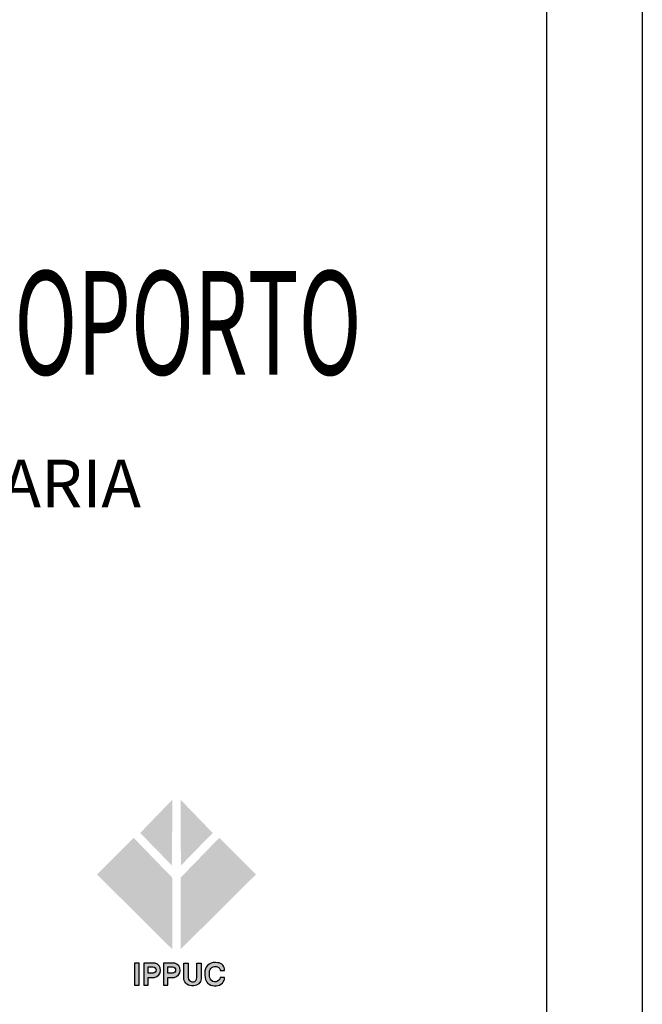
# Model space of a CAD drawing. Extents: x 17070 to 46068, y -5435 to 10823.
# Drawn here: x 36928 to 37255, y 3717 to 4234 of the extents above; entities that cross this region are included whole.
import ezdxf
from ezdxf.enums import TextEntityAlignment as Align

# ---------------------------------------------------------------- set-up
doc = ezdxf.new("R2010")
doc.units = 0
doc.header["$LTSCALE"] = 2.5
doc.layers.add('FORMATO', color=7, linetype='CONTINUOUS')
doc.styles.add('ARIAL_BLACK', font='ariblk.TTF')
doc.styles.add('RS-175A', font='swissko.ttf', dxfattribs={"height": 175})

msp = doc.modelspace()

# ---------------------------------------------------------------- hatches: boundary and pattern name
at = {"layer": 'FORMATO'}
h = msp.add_hatch(color=90, dxfattribs=at)
h.paths.add_polyline_path([(37012.75152675551, 3790.074640789877), (37029.40831643505, 3807.144759458366), (37012.53797089715, 3824.641625660348)])
h.paths.add_polyline_path([(37052.0444487743, 3785.380363588098), (37032.82508564565, 3804.584243211772), (37012.53797089715, 3783.673350171062), (37012.53797089715, 3746.11909375793)])
h.paths.add_polyline_path([(37008.05346390267, 3790.074640789877), (36991.39667422312, 3807.144759458366), (37008.26701976102, 3824.641625660348)])
h.paths.add_polyline_path([(36968.76054188387, 3785.380363588098), (36987.97990501252, 3804.584243211772), (37008.26701976102, 3783.673350171062), (37008.26701976102, 3746.11909375793)])
h = msp.add_hatch(color=5, dxfattribs=at)
edge = h.paths.add_edge_path()
edge.add_line((37033.31716476508, 3735.053749068516), (37035.66946144483, 3735.053749068516))
edge.add_arc((37031.72240151281, 3735.162196835684), 3.948549483690959, 358.4261610903474, 445.5086086827611)
edge.add_arc((37030.60263430561, 3733.882952246411), 5.407880242457069, 74.67823337159881, 125.1250999544203)
edge.add_arc((37030.17085218337, 3734.272085011508), 4.842903054166851, 123.5956500946673, 173.649336416584)
edge.add_arc((37034.64101400092, 3733.199120353989), 9.421692504820747, 170.1691915198224, 198.1068008447342)
edge.add_arc((37030.36495042851, 3731.800042994205), 4.922566391091287, 198.0970372015234, 234.6726461690241)
edge.add_arc((37030.56347140306, 3733.208063436774), 6.220397963229694, 240.6912586507036, 275.7223611413008)
edge.add_arc((37030.97260513527, 3732.22796721714), 5.213578956214403, 272.3204573596824, 312.0709668010915)
edge.add_arc((37031.14210758825, 3731.434283577712), 4.529072899081995, 317.2138354519719, 358.4213348587208)
edge.add_line((37035.66946144483, 3731.309510253246), (37033.37187159142, 3731.309510253246))
edge.add_arc((37030.74260658081, 3731.780064512591), 2.671040210669631, 280.1006677287328, 349.85331101402477, ccw=False)
edge.add_arc((37030.66991331435, 3732.015558757603), 2.915790462384358, 212.1891764481188, 280.6954113855982, ccw=False)
edge.add_arc((37033.59658798535, 3732.938134122372), 5.935340957127299, 175.1372368373911, 204.6541196906257, ccw=False)
edge.add_arc((37031.05968144186, 3733.894367353311), 3.407331016761243, 138.6161016424143, 187.6416801113511, ccw=False)
edge.add_arc((37030.48424253985, 3734.55020369153), 2.544457623297962, 79.1119194962875, 141.1310007717074, ccw=False)
edge.add_arc((37031.23066847541, 3734.977972432297), 2.087871850810475, 2.07993377243821, 97.31399307524129, ccw=False)
edge = h.paths.add_edge_path()
edge.add_line((37014.29864237818, 3738.894251857761), (37016.61899215285, 3738.894251857761))
edge.add_line((37016.61899215285, 3738.894251857761), (37016.61899215285, 3731.318744023207))
edge.add_arc((37018.8800406192, 3731.333642918222), 2.261097553019119, 180.3775378819996, 259.8266715174372)
edge.add_line((37018.48067070857, 3729.108094487216), (37019.29009376186, 3729.081138091038))
edge.add_arc((37018.9770371598, 3731.179258191038), 2.12134683399886, 278.4863887135836, 358.6701600947775)
edge.add_line((37021.09781262615, 3731.130025971557), (37021.09781262615, 3738.894251857761))
edge.add_line((37021.09781262615, 3738.894251857761), (37023.41816240083, 3738.894251857761))
edge.add_line((37023.41816240083, 3738.894251857761), (37023.41816240083, 3730.644764274235))
edge.add_arc((37019.51768507674, 3730.943949571855), 3.911934968534232, 270.6183975484404, 355.61372814943945, ccw=False)
edge.add_line((37019.55990605789, 3727.032242452602), (37018.26481810456, 3727.032242452602))
edge.add_arc((37018.2648181062, 3731.019276887945), 3.987034435342593, 174.1366495417332, 269.99999997647416, ccw=False)
edge.add_line((37014.29864237818, 3731.42657737049), (37014.29864237818, 3738.894251857761))
edge = h.paths.add_edge_path(flags=16)
edge.add_line((37005.90886492957, 3733.569424662615), (37005.90886492957, 3736.915261282462))
edge.add_line((37005.90886492957, 3736.915261282462), (37008.32533213519, 3736.915261282462))
edge.add_arc((37008.30439229526, 3735.230023900745), 1.685367470207116, -84.58585527362061, 89.28811054998971, ccw=False)
edge.add_line((37008.46341360395, 3733.552175357814), (37005.90886492957, 3733.569424662615))
edge = h.paths.add_edge_path()
edge.add_line((37003.59136533317, 3738.900614625651), (37003.59136533317, 3727.305965496103))
edge.add_line((37003.59136533317, 3727.305965496103), (37005.9121716899, 3727.305965496103))
edge.add_line((37005.9121716899, 3727.305965496103), (37005.9121716899, 3731.408684032845))
edge.add_line((37005.9121716899, 3731.408684032845), (37009.24459775129, 3731.408684032845))
edge.add_arc((37008.53310351438, 3735.181036047704), 3.838862301927402, 280.6809481518762, 435.6795067520975)
edge.add_line((37009.48262917261, 3738.900614625651), (37003.59136533317, 3738.900614625651))
edge = h.paths.add_edge_path(flags=16)
edge.add_line((36995.64046004705, 3733.569424662615), (36995.64046004705, 3736.915261282462))
edge.add_line((36995.64046004705, 3736.915261282462), (36998.05692725267, 3736.915261282462))
edge.add_arc((36998.03598741274, 3735.230023900745), 1.685367470207116, -84.58585527362061, 89.28811054998971, ccw=False)
edge.add_line((36998.19500872143, 3733.552175357814), (36995.64046004705, 3733.569424662615))
edge = h.paths.add_edge_path()
edge.add_line((36993.32296045066, 3738.900614625651), (36993.32296045066, 3727.305965496103))
edge.add_line((36993.32296045066, 3727.305965496103), (36995.64376680797, 3727.305965496103))
edge.add_line((36995.64376680797, 3727.305965496103), (36995.64376680797, 3731.408684032845))
edge.add_line((36995.64376680797, 3731.408684032845), (36998.97619286877, 3731.408684032845))
edge.add_arc((36998.26469863187, 3735.181036047704), 3.838862301927402, 280.6809481518762, 435.6795067520975)
edge.add_line((36999.2142242901, 3738.900614625651), (36993.32296045066, 3738.900614625651))
h.paths.add_polyline_path([(36988.44333015184, 3727.305965496103), (36990.82363052794, 3727.305965496103), (36990.82363052794, 3738.900614625651), (36988.44333015184, 3738.900614625651)])

# ---------------------------------------------------------------- linework, layer by layer
msp.add_lwpolyline([(33049.56680545014, 6234.805965496289), (37254.56680545014, 6234.805965496289), (37254.56680545014, 3264.805965496289), (33049.56680545014, 3264.805965496289)], close=True, dxfattribs=at)
at = {"layer": 'FORMATO', "color": 6}
msp.add_lwpolyline([(37204.56680545014, 3314.805965496289), (37204.56680545014, 6184.805965496289), (33174.56680545014, 6184.805965496289), (33174.56680545014, 3314.805965496289)], close=True, dxfattribs=at)
at = {"layer": 'FORMATO', "color": 5}
msp.add_lwpolyline([(36988.44333015184, 3727.305965496103), (36990.82363052794, 3727.305965496103), (36990.82363052794, 3738.900614625651), (36988.44333015184, 3738.900614625651)], close=True, dxfattribs=at)
for points in [[(36993.32296045066, 3738.900614625651), (36993.32296045066, 3727.305965496103), (36995.64376680797, 3727.305965496103), (36995.64376680797, 3731.408684032845), (36998.97619286877, 3731.408684032845, 0.8025745112299837), (36999.2142242901, 3738.900614625651)], [(37003.59136533317, 3738.900614625651), (37003.59136533317, 3727.305965496103), (37005.9121716899, 3727.305965496103), (37005.9121716899, 3731.408684032845), (37009.24459775129, 3731.408684032845, 0.8025745112299837), (37009.48262917261, 3738.900614625651)], [(37014.29864237818, 3738.894251857761), (37016.61899215285, 3738.894251857761), (37016.61899215285, 3731.318744023207, 0.3612505839860675), (37018.48067070857, 3729.108094487216), (37019.29009376186, 3729.081138091038, 0.3648785785423879), (37021.09781262615, 3731.130025971557), (37021.09781262615, 3738.894251857761), (37023.41816240083, 3738.894251857761), (37023.41816240083, 3730.644764274235, -0.38885527683525), (37019.55990605789, 3727.032242452602), (37018.26481810456, 3727.032242452602, -0.4445144355834901), (37014.29864237818, 3731.42657737049)], [(37033.31716476508, 3735.053749068516), (37035.66946144483, 3735.053749068516, 0.3993766115662417), (37032.03160969109, 3739.098620761994, 0.2237412041184079), (37027.49113681062, 3738.306045288096, 0.221940439260765), (37025.35766743565, 3734.807773891713, 0.1225082352939403), (37025.68589455773, 3730.270959597889, 0.1609600424851292), (37027.51849022379, 3727.783910006161, 0.1540536491191573), (37031.1836953907, 3727.018663382965, 0.1752047416237882), (37034.46596660977, 3728.35784691653, 0.181764603292306), (37035.66946144483, 3731.309510253246), (37033.37187159142, 3731.309510253246, -0.3141125982738209), (37031.21104880387, 3729.150422390427, -0.3081476497466141), (37028.20229788054, 3730.462269315372, -0.1295085565919057), (37027.68261070223, 3733.441269265364, -0.217238154848059), (37028.50317158945, 3736.146957425277, -0.2774142071645709), (37030.96486808592, 3737.048856064554, -0.4412300842883259)], [(36995.64046004705, 3733.569424662615), (36995.64046004705, 3736.915261282462), (36998.05692725267, 3736.915261282462, -0.9479199553402522), (36998.19500872143, 3733.552175357814)], [(37005.90886492957, 3733.569424662615), (37005.90886492957, 3736.915261282462), (37008.32533213519, 3736.915261282462, -0.9479199553402522), (37008.46341360395, 3733.552175357814)]]:
    msp.add_lwpolyline(points, format="xyb", close=True, dxfattribs=at)

# ---------------------------------------------------------------- texts
at = {"layer": 'FORMATO', "color": 104, "style": 'RS-175A', "width": 0.6}
msp.add_text('RODOFERROVIÁRIA - AEROPORTO', height=54.3375, rotation=359.9999999974153, dxfattribs=at).set_placement((36758.48232880404, 4047.499808573204), align=Align.CENTER)
at = {"layer": 'FORMATO', "color": 5, "style": 'ARIAL_BLACK'}
msp.add_text('PROJETO EXECUTIVO DE ENGENHARIA', height=25, dxfattribs=at).set_placement((36380.34183640043, 3977.917621981494))

doc.saveas('drawing.dxf')
